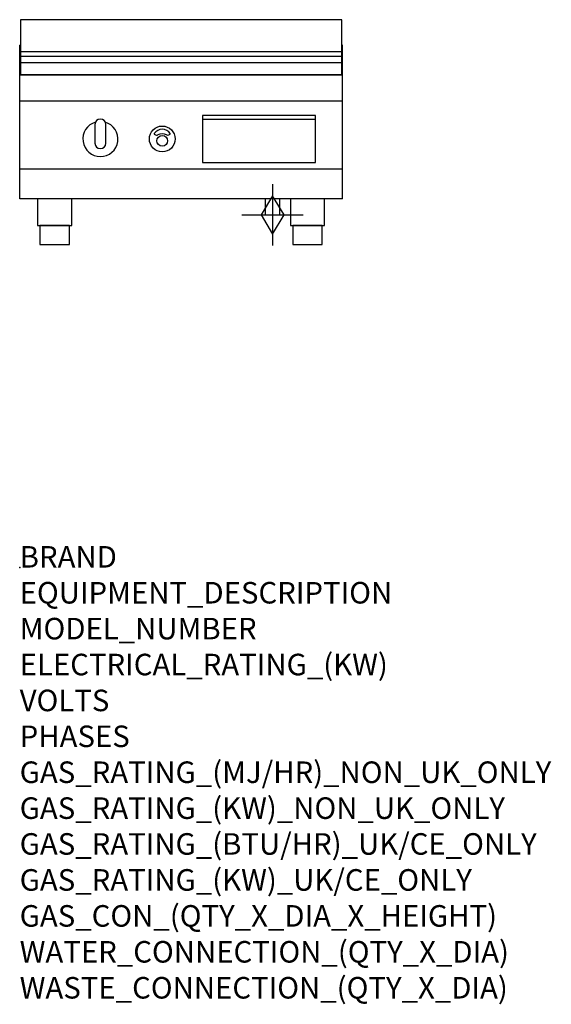
# Model space of a CAD drawing. Extents: x 0 to 988, y -811 to 1018.
import ezdxf

# ---------------------------------------------------------------- set-up
doc = ezdxf.new("R2010")
doc.units = 0
doc.header["$LTSCALE"] = 2.5
doc.layers.get('0').update_dxf_attribs({"linetype": 'CONTINUOUS'})
doc.layers.add('Moffat_2D_Hyd', color=3, linetype='CONTINUOUS')
doc.layers.add('Moffat_Profile', color=1, linetype='CONTINUOUS')
doc.layers.add('Moffat_Notes', color=2, linetype='CONTINUOUS', plot=False)
doc.styles.get("Standard").update_dxf_attribs({"font": 'txt.shx'})

# ---------------------------------------------------------------- blocks, each defined once
blk = doc.blocks.new('GAS_CONNECTION')
at = {"layer": 'Moffat_2D_Hyd'}
for p, q in [((0, 57.1), (0, -57.1)), ((-57.1, 0), (57.1, 0))]:
    blk.add_line(p, q, dxfattribs=at)
blk.add_lwpolyline([(0, -35.7), (21.4, 0), (0, 35.7), (-21.4, 0), (0, -35.7)], dxfattribs=at)

msp = doc.modelspace()

# ---------------------------------------------------------------- linework, layer by layer
msp.add_point((0, 0))
at = {"layer": 'Moffat_Profile'}
for p, q in [((0, 685), (0, 970)), ((1.5, 970), (0, 970)), ((600, 970), (598.5, 970)), ((600, 685), (600, 970)), ((1.5, 958.5), (598.5, 958.5)), ((1.5, 949.5), (598.5, 949.5)), ((1.5, 938.2), (598.5, 938.2)), ((600, 915), (0, 915)), ((600, 866), (0, 866)), ((340, 832.5), (550, 832.5)), ((600, 740), (0, 740)), ((600, 685), (0, 685)), ((456.5, 685), (456.5, 655)), ((483.5, 655), (483.5, 685)), ((456.5, 655), (483.5, 655))]:
    msp.add_line(p, q, dxfattribs=at)
for points in [[(598.5, 1017.5), (1.5, 1017.5), (1.5, 915), (598.5, 915)], [(340, 752.5), (550, 752.5), (550, 839.5), (340, 839.5)], [(33.2, 635), (96.7, 635), (96.7, 685), (33.2, 685)], [(503.2, 635), (566.8, 635), (566.8, 685), (503.2, 685)], [(37.5, 600), (92.5, 600), (92.5, 635), (37.5, 635)], [(507.5, 600), (562.5, 600), (562.5, 635), (507.5, 635)]]:
    msp.add_lwpolyline(points, close=True, dxfattribs=at)
for points in [[(140.9, 827.2, 7.023004), (159.1, 827.2)], [(160, 823, 1), (140, 823)], [(279.9, 805.9, 0.533929), (250.2, 806.1, 0.503196), (250.1, 805.1, 0.19962), (255.6, 803.3, 0.138099), (257.4, 804, -0.295234), (272.4, 804.2, 0.140706), (275, 803.3, 0.196199), (279.7, 804.9, 0.346834), (279.9, 805.9, -0.484212)], [(140, 788, 1), (160, 788)]]:
    msp.add_lwpolyline(points, format="xyb", dxfattribs=at)
for points in [[(140, 823), (140, 788)], [(160, 788), (160, 823)]]:
    msp.add_lwpolyline(points, dxfattribs=at)
for centre, radius in [((265, 796), 24), ((265, 792.5), 10)]:
    msp.add_circle(centre, radius, dxfattribs=at)

# ---------------------------------------------------------------- block references
msp.add_blockref('GAS_CONNECTION', (470, 655))

# ---------------------------------------------------------------- texts
at = {"layer": 'Moffat_Notes', "flags": 3}
for tag, p, s in [('BRAND', (0, 0), 'WALDORF'), ('EQUIPMENT_DESCRIPTION', (0, -66.7), 'GAS GRIDDLE 600mm'), ('MODEL_NUMBER', (0, -133.3), 'GPL8600G-B-F'), ('ELECTRICAL_RATING_(KW)', (0, -200), 'N/A'), ('VOLTS', (0, -266.7), 'N/A'), ('PHASES', (0, -333.3), 'N/A'), ('GAS_RATING_(MJ/HR)_NON_UK_ONLY', (0, -400), '53'), ('GAS_RATING_(KW)_NON_UK_ONLY', (0, -466.7), '14.7'), ('GAS_RATING_(BTU/HR)_UK/CE_ONLY', (0, -533.2), '50400'), ('GAS_RATING_(KW)_UK/CE_ONLY', (0, -600), '14.8'), ('GAS_CON_(QTY_X_DIA_X_HEIGHT)', (0, -666.8), '1 X R 3/4 MALE X 70mm'), ('WATER_CONNECTION_(QTY_X_DIA)', (0, -733.5), 'N/A'), ('WASTE_CONNECTION_(QTY_X_DIA)', (0, -800.3), 'N/A')]:
    msp.add_attdef(tag, p, s, height=40, dxfattribs=at)

doc.saveas('drawing.dxf')
